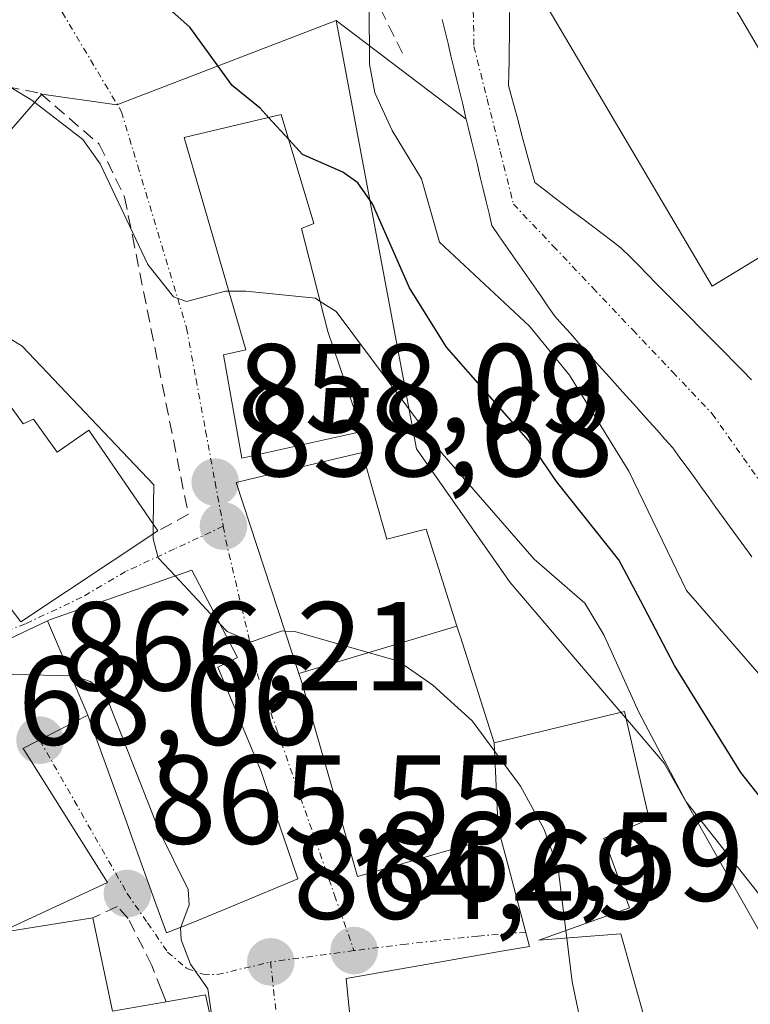
# Model space of a CAD drawing. Units: metres. Extents: x 664994 to 668453, y 4748920 to 4751316.
# Drawn here: x 668138 to 668196, y 4750908 to 4750986 of the extents above; entities that cross this region are included whole.
import ezdxf
from ezdxf.enums import TextEntityAlignment as Align

# ---------------------------------------------------------------- set-up
doc = ezdxf.new("R2010")
doc.units = ezdxf.units.M
doc.header["$MEASUREMENT"] = 0
doc.linetypes.add('TRAZO_Y_PUNTO', pattern=[1, 0.5, -0.25, 0, -0.25])
doc.linetypes.add('TRAZOSX2', pattern=[1.5, 1, -0.5])
for name, color, linetype, lineweight in [('Arbolado forestal CxS', 92, 'Continuous', 0), ('Carátula', 7, 'Continuous', 5), ('Corriente natural Cxs', 5, 'Continuous', 13), ('Corriente natural eje', 5, 'TRAZO_Y_PUNTO', 0), ('Corriente natural superficial', 5, 'Continuous', 13), ('Curva de nivel maestra', 36, 'Continuous', 30), ('Curva de nivel normal', 36, 'Continuous', 0), ('Edificación', 1, 'Continuous', 13), ('Edificación Cxs', 1, 'Continuous', 13), ('Núcleo urbano CxS', 19, 'Continuous', 0), ('Obra de contención lineal', 1, 'TRAZOSX2', 13), ('Punto de cota en terreno', 7, 'Continuous', 0), ('Rótulo de punto de cota en terreno', 19, 'Continuous', 0), ('Suelo desnudo CxS', 43, 'Continuous', 0), ('Vía urbana eje', 5, 'TRAZO_Y_PUNTO', 0)]:
    doc.layers.add(name, color=color, linetype=linetype, lineweight=lineweight)
doc.styles.add('Arial', font='txt', dxfattribs={"height": 0.2})

# ---------------------------------------------------------------- blocks, each defined once
blk = doc.blocks.new('5PATER')
at = {"layer": 'Carátula', "linetype": 'Continuous', "lineweight": 5}
h = blk.add_hatch(color=250, dxfattribs=at)
edge = h.paths.add_edge_path()
edge.add_ellipse((0.002, 0.008), major_axis=(-1.326, -1.344), ratio=0.999422, start_angle=0, end_angle=360)

msp = doc.modelspace()

# ---------------------------------------------------------------- linework, layer by layer
at = {"layer": 'Arbolado forestal CxS', "color": 92, "linetype": 'Continuous', "lineweight": 0}
for points in [[(668199.851, 4750907.109, 852.757), (668188.71, 4750926.737, 853.856), (668176.508, 4750941.057, 857.352), (668169.081, 4750951.67, 855.888), (668162.716, 4750985.617, 844.774), (668173.031, 4750977.787, 841.051), (668173.21, 4750977.04, 841.067), (668173.44, 4750976.08, 841.113), (668173.68, 4750975.12, 841.149), (668173.91, 4750974.16, 841.175), (668174.14, 4750973.2, 841.193), (668174.37, 4750972.24, 841.332), (668174.61, 4750971.27, 841.793), (668174.84, 4750970.31, 842.202), (668175.07, 4750969.35, 842.563), (668175.62, 4750968.55, 842.639), (668176.17, 4750967.76, 842.616), (668176.72, 4750966.96, 842.694), (668177.27, 4750966.17, 842.849), (668177.83, 4750965.37, 843.058), (668178.38, 4750964.58, 843.212), (668178.93, 4750963.78, 843.261), (668179.48, 4750962.99, 843.196), (668180.03, 4750962.19, 843.078), (668180.65, 4750961.49, 842.89), (668181.28, 4750960.8, 842.668), (668181.9, 4750960.1, 842.438), (668182.53, 4750959.4, 842.196), (668183.15, 4750958.71, 842.262), (668183.78, 4750958.01, 842.249), (668184.4, 4750957.31, 842.179), (668185.03, 4750956.62, 842.069), (668185.65, 4750955.92, 841.879), (668186.28, 4750955.22, 841.594), (668186.9, 4750954.53, 841.226), (668187.53, 4750953.83, 840.787), (668188.15, 4750953.13, 840.787), (668188.78, 4750952.44, 840.79), (668189.4, 4750951.74, 840.919), (668189.97, 4750950.95, 841.007), (668190.54, 4750950.17, 841.021), (668191.11, 4750949.38, 840.966), (668191.68, 4750948.59, 840.839), (668192.25, 4750947.81, 840.64), (668192.82, 4750947.02, 840.632), (668193.39, 4750946.23, 840.757), (668193.96, 4750945.45, 840.832), (668194.53, 4750944.66, 840.86), (668195.1, 4750943.88, 840.838), (668195.67, 4750943.09, 840.768)], [(668162.716, 4750985.617, 844.774), (668169.081, 4750951.67, 855.888), (668176.508, 4750941.057, 857.352), (668188.71, 4750926.737, 853.856), (668199.851, 4750907.109, 852.757), (668186.588, 4750899.683, 858.118), (668184.995, 4750889.075, 859.369), (668201.44, 4750888.542, 853.667), (668201.44, 4750868.918, 849.63), (668215.232, 4750859.366, 844.057), (668204.213, 4750838.989, 846.025), (668229.556, 4750829.662, 840.483), (668240.693, 4750812.155, 838.067), (668239.557, 4750794.269, 837.687)], [(668162.716, 4750985.617, 844.774), (668173.031, 4750977.787, 841.051)], [(668173.031, 4750977.787, 841.051), (668173.21, 4750977.04, 841.067), (668173.44, 4750976.08, 841.113), (668173.68, 4750975.12, 841.149), (668173.91, 4750974.16, 841.175), (668174.14, 4750973.2, 841.193), (668174.37, 4750972.24, 841.332), (668174.61, 4750971.27, 841.793), (668174.84, 4750970.31, 842.202), (668175.07, 4750969.35, 842.563), (668175.62, 4750968.55, 842.639), (668176.17, 4750967.76, 842.616), (668176.72, 4750966.96, 842.694), (668177.27, 4750966.17, 842.849), (668177.83, 4750965.37, 843.058), (668178.38, 4750964.58, 843.212), (668178.93, 4750963.78, 843.261), (668179.48, 4750962.99, 843.196), (668180.03, 4750962.19, 843.078), (668180.65, 4750961.49, 842.89), (668181.28, 4750960.8, 842.668), (668181.9, 4750960.1, 842.438), (668182.53, 4750959.4, 842.196), (668183.15, 4750958.71, 842.262), (668183.78, 4750958.01, 842.249), (668184.4, 4750957.31, 842.179), (668185.03, 4750956.62, 842.069), (668185.65, 4750955.92, 841.879), (668186.28, 4750955.22, 841.594), (668186.9, 4750954.53, 841.226), (668187.53, 4750953.83, 840.787), (668188.15, 4750953.13, 840.787), (668188.78, 4750952.44, 840.79), (668189.4, 4750951.74, 840.919), (668189.97, 4750950.95, 841.007), (668190.54, 4750950.17, 841.021), (668191.11, 4750949.38, 840.966), (668191.68, 4750948.59, 840.839), (668192.25, 4750947.81, 840.64), (668192.82, 4750947.02, 840.632), (668193.39, 4750946.23, 840.757), (668193.96, 4750945.45, 840.832), (668194.53, 4750944.66, 840.86), (668195.1, 4750943.88, 840.838), (668195.67, 4750943.09, 840.768)]]:
    msp.add_polyline3d(points, dxfattribs=at)
at = {"layer": 'Corriente natural Cxs', "color": 5, "linetype": 'Continuous', "lineweight": 13}
for points in [[(668176.47, 4750986.25, 841.312), (668176.46, 4750985.28, 841.297), (668176.45, 4750984.32, 841.281), (668176.43, 4750983.35, 841.263), (668176.42, 4750982.38, 841.235), (668176.4, 4750981.42, 841.207), (668176.39, 4750980.45, 841.178), (668176.65, 4750979.49, 841.156), (668176.91, 4750978.53, 841.139), (668177.17, 4750977.57, 841.127), (668177.42, 4750976.6, 841.112), (668177.68, 4750975.64, 841.095), (668177.94, 4750974.68, 841.076), (668178.2, 4750973.72, 841.054), (668178.46, 4750972.76, 841.031), (668179.22, 4750972.18, 841.022), (668179.98, 4750971.61, 841.006), (668180.75, 4750971.03, 840.981), (668181.51, 4750970.45, 840.948), (668182.27, 4750969.88, 840.929), (668183.03, 4750969.3, 840.897), (668183.8, 4750968.72, 840.855), (668184.56, 4750968.15, 840.843), (668185.32, 4750967.57, 840.847), (668186.01, 4750966.87, 840.839), (668186.7, 4750966.18, 840.843), (668187.39, 4750965.48, 840.881), (668188.07, 4750964.79, 840.885), (668188.76, 4750964.09, 840.853), (668189.45, 4750963.4, 840.796), (668190.14, 4750962.7, 840.772), (668190.83, 4750962.01, 840.749), (668191.52, 4750961.31, 840.732), (668192.21, 4750960.62, 840.864), (668192.9, 4750959.92, 840.92), (668193.58, 4750959.23, 840.901), (668194.27, 4750958.53, 840.806), (668194.96, 4750957.84, 840.803), (668195.65, 4750957.14, 840.796)], [(668195.67, 4750943.09, 840.574), (668195.1, 4750943.88, 840.602), (668194.53, 4750944.66, 840.651), (668193.96, 4750945.45, 840.673), (668193.39, 4750946.23, 840.667), (668192.82, 4750947.02, 840.633), (668192.25, 4750947.81, 840.571), (668191.68, 4750948.59, 840.495), (668191.11, 4750949.38, 840.779), (668190.54, 4750950.17, 841.074), (668189.97, 4750950.95, 841.234), (668189.4, 4750951.74, 841.257), (668188.78, 4750952.44, 841.19), (668188.15, 4750953.13, 840.999), (668187.53, 4750953.83, 840.85), (668186.9, 4750954.53, 840.858), (668186.28, 4750955.22, 841.063), (668185.65, 4750955.92, 841.58), (668185.03, 4750956.62, 841.974), (668184.4, 4750957.31, 842.266), (668183.78, 4750958.01, 842.434), (668183.15, 4750958.71, 842.535), (668182.53, 4750959.4, 842.626), (668181.9, 4750960.1, 842.63), (668181.28, 4750960.8, 842.594), (668180.65, 4750961.49, 842.625), (668180.03, 4750962.19, 842.629), (668179.48, 4750962.99, 842.525), (668178.93, 4750963.78, 842.464), (668178.38, 4750964.58, 842.433), (668177.83, 4750965.37, 842.315), (668177.27, 4750966.17, 842.106), (668176.72, 4750966.96, 841.808), (668176.17, 4750967.76, 841.525), (668175.62, 4750968.55, 841.319), (668175.07, 4750969.35, 841.497), (668174.84, 4750970.31, 841.509), (668174.61, 4750971.27, 841.498), (668174.37, 4750972.24, 841.464), (668174.14, 4750973.2, 841.405), (668173.91, 4750974.16, 841.374), (668173.68, 4750975.12, 841.353), (668173.44, 4750976.08, 841.321), (668173.21, 4750977.04, 841.276), (668172.98, 4750978, 841.22), (668172.75, 4750978.97, 841.196), (668172.52, 4750979.93, 841.219), (668172.28, 4750980.89, 841.24), (668172.05, 4750981.85, 841.26), (668171.82, 4750982.81, 841.278), (668171.59, 4750983.78, 841.298), (668171.35, 4750984.74, 841.361), (668171.12, 4750985.7, 841.438)]]:
    msp.add_polyline3d(points, dxfattribs=at)
at = {"layer": 'Corriente natural eje', "color": 5, "linetype": 'TRAZO_Y_PUNTO', "lineweight": 0}
msp.add_polyline3d([(668173.55, 4750988.55, 841.388), (668173.64, 4750983.56, 841.283), (668174.683, 4750979.393, 841.174), (668175.727, 4750975.227, 841.129), (668176.77, 4750971.06, 840.98), (668179.922, 4750967.736, 841.048), (668183.074, 4750964.412, 841.02), (668186.226, 4750961.088, 840.82), (668189.378, 4750957.764, 840.658), (668192.53, 4750954.44, 840.592), (668195.01, 4750950.923, 840.53), (668197.49, 4750947.405, 840.456), (668199.97, 4750943.888, 840.39), (668202.45, 4750940.37, 840.227), (668205.018, 4750936.312, 840.117), (668207.587, 4750932.253, 840.029), (668210.155, 4750928.195, 839.955), (668212.723, 4750924.137, 840.02), (668215.292, 4750920.078, 839.96), (668217.86, 4750916.02, 839.931), (668219.75, 4750911.902, 839.793), (668221.64, 4750907.783, 839.655), (668223.53, 4750903.664, 839.567)], dxfattribs=at)
at = {"layer": 'Corriente natural superficial', "color": 5, "linetype": 'Continuous', "lineweight": 13}
for points in [[(668176.47, 4750986.25, 841.312), (668176.46, 4750985.28, 841.296), (668176.45, 4750984.32, 841.281), (668176.43, 4750983.35, 841.263), (668176.42, 4750982.38, 841.235), (668176.4, 4750981.42, 841.207), (668176.39, 4750980.45, 841.178), (668176.65, 4750979.49, 841.156), (668176.91, 4750978.53, 841.139), (668177.17, 4750977.57, 841.127), (668177.42, 4750976.6, 841.112), (668177.68, 4750975.64, 841.095), (668177.94, 4750974.68, 841.076), (668178.2, 4750973.72, 841.054), (668178.46, 4750972.76, 841.031), (668179.22, 4750972.18, 841.022), (668179.98, 4750971.61, 841.006), (668180.75, 4750971.03, 840.981), (668181.51, 4750970.45, 840.948), (668182.27, 4750969.88, 840.929), (668183.03, 4750969.3, 840.898), (668183.8, 4750968.72, 840.855), (668184.56, 4750968.15, 840.843), (668185.32, 4750967.57, 840.847), (668186.01, 4750966.87, 840.839), (668186.7, 4750966.18, 840.843), (668187.39, 4750965.48, 840.882), (668188.07, 4750964.79, 840.885), (668188.76, 4750964.09, 840.853), (668189.45, 4750963.4, 840.796), (668190.14, 4750962.7, 840.772), (668190.83, 4750962.01, 840.749), (668191.52, 4750961.31, 840.732), (668192.21, 4750960.62, 840.864), (668192.9, 4750959.92, 840.92), (668193.58, 4750959.23, 840.901), (668194.27, 4750958.53, 840.806), (668194.96, 4750957.84, 840.803), (668195.65, 4750957.14, 840.796)], [(668195.67, 4750943.09, 840.574), (668195.1, 4750943.88, 840.602), (668194.53, 4750944.66, 840.651), (668193.96, 4750945.45, 840.673), (668193.39, 4750946.23, 840.667), (668192.82, 4750947.02, 840.633), (668192.25, 4750947.81, 840.571), (668191.68, 4750948.59, 840.496), (668191.11, 4750949.38, 840.779), (668190.54, 4750950.17, 841.073), (668189.97, 4750950.95, 841.234), (668189.4, 4750951.74, 841.257), (668188.78, 4750952.44, 841.19), (668188.15, 4750953.13, 840.999), (668187.53, 4750953.83, 840.85), (668186.9, 4750954.53, 840.858), (668186.28, 4750955.22, 841.063), (668185.65, 4750955.92, 841.58), (668185.03, 4750956.62, 841.974), (668184.4, 4750957.31, 842.266), (668183.78, 4750958.01, 842.434), (668183.15, 4750958.71, 842.535), (668182.53, 4750959.4, 842.626), (668181.9, 4750960.1, 842.63), (668181.28, 4750960.8, 842.594), (668180.65, 4750961.49, 842.625), (668180.03, 4750962.19, 842.629), (668179.48, 4750962.99, 842.526), (668178.93, 4750963.78, 842.464), (668178.38, 4750964.58, 842.433), (668177.83, 4750965.37, 842.315), (668177.27, 4750966.17, 842.106), (668176.72, 4750966.96, 841.808), (668176.17, 4750967.76, 841.525), (668175.62, 4750968.55, 841.319), (668175.07, 4750969.35, 841.497), (668174.84, 4750970.31, 841.509), (668174.61, 4750971.27, 841.498), (668174.37, 4750972.24, 841.464), (668174.14, 4750973.2, 841.405), (668173.91, 4750974.16, 841.374), (668173.68, 4750975.12, 841.353), (668173.44, 4750976.08, 841.322), (668173.21, 4750977.04, 841.277), (668172.98, 4750978, 841.22), (668172.75, 4750978.97, 841.197), (668172.52, 4750979.93, 841.219), (668172.28, 4750980.89, 841.24), (668172.05, 4750981.85, 841.26), (668171.82, 4750982.81, 841.278), (668171.59, 4750983.78, 841.298), (668171.35, 4750984.74, 841.361), (668171.12, 4750985.7, 841.438)]]:
    msp.add_polyline3d(points, dxfattribs=at)
at = {"layer": 'Curva de nivel maestra', "color": 36, "linetype": 'Continuous', "lineweight": 30}
for points in [[(668157.359, 4750977.919, 850), (668156.69, 4750978.65, 850), (668154.47, 4750980.45, 850), (668151.12, 4750985.09, 850), (668141.92, 4750993.28, 850), (668140.27, 4750994.18, 850), (668139, 4750994.36, 850), (668135.44, 4750992.8, 850), (668133.03, 4750994.33, 850), (668129.92, 4750996.94, 850), (668127.564, 4750998.005, 850)], [(668158.962, 4750976.169, 850), (668157.359, 4750977.919, 850)], [(668208.06, 4750894.84, 850), (668200.64, 4750917.86, 850), (668199.37, 4750920.22, 850), (668194.79, 4750926, 850), (668189.55, 4750934.5, 850), (668186.83, 4750939.65, 850), (668185.13, 4750942.86, 850), (668180.18, 4750949.06, 850), (668177.97, 4750952.33, 850), (668171.47, 4750959.71, 850), (668168.54, 4750964.42, 850), (668165.59, 4750971.09, 850), (668164.43, 4750972.75, 850), (668163.25, 4750973.59, 850), (668160.05, 4750974.98, 850), (668158.962, 4750976.169, 850)]]:
    msp.add_polyline3d(points, dxfattribs=at)
at = {"layer": 'Curva de nivel normal', "color": 36, "linetype": 'Continuous', "lineweight": 0}
for points in [[(668154.22, 4750964.152, 855), (668153.94, 4750964.15, 855), (668150.85, 4750963.35, 855), (668149.83, 4750963.71, 855), (668147.79, 4750966.27, 855), (668144.02, 4750974.25, 855), (668142.64, 4750976.17, 855), (668138.59, 4750979.3, 855), (668134.24, 4750981.91, 855), (668125.41, 4750989.86, 855)], [(668087.52, 4750987.64, 860), (668093.3, 4750984.98, 860), (668112.87, 4750974.72, 860), (668124.11, 4750969.25, 860), (668127.23, 4750965.28, 860), (668128.93, 4750963.79, 860), (668131.63, 4750962.39, 860), (668136.15, 4750960.83, 860), (668137.83, 4750959.8, 860), (668148.26, 4750948.82, 860), (668148.216, 4750945.667, 860)], [(668216.68, 4750865.75, 845), (668214.57, 4750885.8, 845), (668212.23, 4750892.98, 845), (668209.8, 4750899.08, 845), (668208.13, 4750906.57, 845), (668204.89, 4750916.33, 845), (668203.33, 4750922.84, 845), (668201.18, 4750925.62, 845), (668197.28, 4750932.62, 845), (668190.5, 4750940.44, 845), (668185.91, 4750949.88, 845), (668181.21, 4750957.49, 845), (668178.04, 4750961.37, 845), (668170.9, 4750968.03, 845), (668169.48, 4750973.07, 845), (668167.16, 4750976.9, 845), (668165.79, 4750979.87, 845), (668165.36, 4750982.14, 845), (668165.33, 4750986.83, 845)], [(668161.46, 4750963.346, 855), (668161.07, 4750963.59, 855), (668155.55, 4750964.16, 855), (668154.22, 4750964.152, 855)], [(668198.551, 4750883.781, 855), (668198.9, 4750884.7, 855), (668202.02, 4750886.28, 855), (668203.02, 4750887.14, 855), (668204, 4750889.1, 855), (668204.26, 4750890.89, 855), (668204.08, 4750892.6, 855), (668202.15, 4750900.08, 855), (668197.58, 4750914.67, 855), (668190.47, 4750923.68, 855), (668186.72, 4750930.79, 855), (668183.94, 4750936.91, 855), (668182.42, 4750939.42, 855), (668178.42, 4750942.92, 855), (668171.11, 4750951.3, 855), (668162.73, 4750962.55, 855), (668161.46, 4750963.346, 855)], [(668148.216, 4750945.667, 860), (668148.205, 4750944.908, 860)], [(668148.205, 4750944.908, 860), (668148.2, 4750944.53, 860), (668148.6, 4750943.02, 860), (668149.947, 4750941.585, 860)], [(668149.947, 4750941.585, 860), (668153.509, 4750937.789, 860)], [(668153.509, 4750937.789, 860), (668154.09, 4750937.17, 860), (668156.01, 4750936.37, 860), (668158.43, 4750937.23, 860), (668158.661, 4750937.221, 860)], [(668158.661, 4750937.221, 860), (668159.45, 4750937.19, 860), (668167.67, 4750934.84, 860), (668170.39, 4750932.92, 860), (668173.49, 4750930.11, 860), (668177.32, 4750924.93, 860), (668179.21, 4750921.49, 860), (668180.32, 4750918.41, 860), (668180.928, 4750913.484, 860)], [(668134.041, 4750935.294, 865), (668135.37, 4750934.29, 865), (668137.15, 4750933.78, 865), (668141.91, 4750933.66, 865), (668143.21, 4750933.23, 865), (668144.35, 4750932.39, 865), (668148.68, 4750921.38, 865), (668150.98, 4750916.73, 865), (668151.06, 4750915.52, 865), (668150.395, 4750913.745, 865)], [(668150.395, 4750913.745, 865), (668150.39, 4750913.73, 865), (668150.44, 4750912.74, 865), (668151.18, 4750910.82, 865), (668152.55, 4750908.87, 865), (668153.04, 4750905.391, 865)], [(668180.928, 4750913.484, 860), (668181.002, 4750912.887, 860)], [(668181.002, 4750912.887, 860), (668181.43, 4750909.42, 860), (668182.574, 4750903.989, 860)]]:
    msp.add_polyline3d(points, dxfattribs=at)
at = {"layer": 'Edificación', "color": 1, "linetype": 'Continuous', "lineweight": 13}
for points in [[(668203.39, 4750971.15, 843.989), (668192.53, 4750964.55, 841.408), (668179.19, 4750987.13, 841.875), (668190.18, 4750993.73, 844.318), (668203.39, 4750971.15, 843.989)], [(668164.75, 4750953.04, 856.701), (668155.25, 4750950.92, 857.644), (668153.78, 4750959.11, 855.772), (668155.57, 4750959.51, 855.78), (668150.68, 4750976.33, 852.542), (668151.44, 4750976.51, 852.5), (668158.37, 4750978.16, 848.478), (668160.94, 4750969.51, 852.238), (668159.98, 4750969.13, 852.662), (668162.07, 4750960.96, 855.002), (668164.75, 4750953.04, 856.701)], [(668125.36, 4750961.69, 861.268), (668131.21, 4750955.94, 861.872), (668134.19, 4750958.77, 860.718), (668137.91, 4750953.64, 861.204), (668138.73, 4750954.02, 860.96), (668140.6, 4750951.4, 861.101), (668143.1, 4750953.13, 860.19), (668148.57, 4750945.15, 859.422), (668137.71, 4750937.94, 863.61), (668127.44, 4750951.4, 863.552), (668120.42, 4750944.52, 865.901), (668125.89, 4750937.36, 865.991), (668123.12, 4750935.43, 867.877), (668120.05, 4750933.3, 869.877), (668114.32, 4750929.31, 871.362), (668109.35, 4750936.59, 871.309), (668120.17, 4750944.54, 866.075), (668114.64, 4750951.3, 866.929), (668125.36, 4750961.69, 861.268)], [(668159.767, 4750933.846, 860.353), (668154.8, 4750949, 857.952), (668155.77, 4750949.23, 857.952), (668164.78, 4750951.36, 857.077), (668166.73, 4750944.51, 858.106), (668169.29, 4750945.15, 857.433), (668169.85, 4750945.29, 857.254), (668172.288, 4750937.616, 858.534)], [(668139.838, 4750938.034, 862.972), (668140, 4750938.11, 862.891), (668151.28, 4750942.05, 859.017), (668154.9, 4750935.13, 860.107), (668153.35, 4750934.36, 860.319), (668156.76, 4750926.1, 861.459), (668157.17, 4750924.907, 861.696), (668158.863, 4750919.985, 862.751), (668159.69, 4750917.58, 863.101), (668154.733, 4750915.529, 864.393), (668154.726, 4750915.527, 864.394), (668151.35, 4750914.13, 864.775), (668149.27, 4750913.29, 865.127), (668148.431, 4750915.611, 865.295), (668146.6, 4750920.675, 865.731), (668145.956, 4750922.458, 865.813), (668143.349, 4750929.667, 865.372), (668143.328, 4750929.725, 865.361), (668143.03, 4750930.55, 865.212)], [(668143.03, 4750930.55, 865.212), (668137.89, 4750927.92, 866.314), (668137.953, 4750927.82, 866.32), (668144.6, 4750917.3, 866.027), (668135.98, 4750913.29, 868.865), (668143.44, 4750914.5, 866.467), (668144.98, 4750907.09, 867.156), (668149.25, 4750907.83, 865.717), (668152.37, 4750908.39, 864.89), (668154.6, 4750898.41, 865.02), (668147.03, 4750896.94, 866.442), (668145.34, 4750904.63, 867.063), (668145.6, 4750896.32, 866.752), (668137.28, 4750895.56, 868.614), (668136.86, 4750904.8, 869.339), (668135.14, 4750913.26, 869.07), (668131.55, 4750924.56, 868.071), (668132.62, 4750925.3, 867.682), (668132.377, 4750925.829, 867.646), (668129.1, 4750932.96, 866.378), (668139.838, 4750938.034, 862.972)], [(668143.03, 4750930.55, 865.212), (668139.838, 4750938.034, 862.972)], [(668143.03, 4750930.55, 865.212), (668139.838, 4750938.034, 862.972)], [(668172.288, 4750937.616, 858.534), (668159.767, 4750933.846, 860.353)], [(668172.288, 4750937.616, 858.534), (668159.767, 4750933.846, 860.353)], [(668172.288, 4750937.616, 858.534), (668172.543, 4750936.816, 858.626), (668172.561, 4750936.758, 858.633), (668175.23, 4750928.36, 859.294)], [(668175.585, 4750920.958, 860.823), (668172.424, 4750920.056, 861.261), (668166.56, 4750918.381, 862.138), (668164.42, 4750917.77, 862.351), (668160.01, 4750933.069, 860.478), (668159.92, 4750933.38, 860.432), (668159.767, 4750933.846, 860.353)], [(668175.23, 4750928.36, 859.294), (668181.277, 4750929.816, 857.506), (668185.57, 4750930.85, 854.57), (668187.53, 4750922.3, 856.439), (668184.127, 4750920.868, 858.178), (668183.94, 4750920.79, 858.244), (668185.98, 4750915.28, 858.15), (668178.78, 4750912.72, 860.379), (668185.29, 4750913.21, 858.297), (668187.23, 4750906.24, 858.288), (668186.03, 4750905.85, 858.594), (668186.28, 4750904.66, 858.704), (668180.26, 4750903.57, 860.188), (668180.01, 4750904.54, 860.192), (668177.48, 4750904.37, 860.751)], [(668175.585, 4750920.958, 860.823), (668175.23, 4750928.36, 859.294)], [(668175.585, 4750920.958, 860.823), (668175.23, 4750928.36, 859.294)], [(668164.206, 4750902.782, 864.13), (668163.5, 4750909.67, 863.412), (668166.08, 4750910.13, 862.466), (668175.836, 4750911.842, 861.102), (668178.05, 4750912.23, 860.594), (668176.172, 4750919.329, 861.064), (668175.73, 4750921, 860.8), (668175.585, 4750920.958, 860.823)]]:
    msp.add_polyline3d(points, dxfattribs=at)
at = {"layer": 'Edificación Cxs', "color": 1, "linetype": 'Continuous', "lineweight": 13}
for points in [[(668203.39, 4750971.15, 843.989), (668192.53, 4750964.55, 841.407), (668179.19, 4750987.13, 841.874), (668190.18, 4750993.73, 844.318), (668203.39, 4750971.15, 843.989)], [(668164.75, 4750953.04, 856.701), (668155.25, 4750950.92, 857.644), (668153.78, 4750959.11, 855.771), (668155.57, 4750959.51, 855.78), (668150.68, 4750976.33, 852.542), (668151.44, 4750976.51, 852.5), (668158.37, 4750978.16, 848.478), (668160.94, 4750969.51, 852.237), (668159.98, 4750969.13, 852.662), (668162.07, 4750960.96, 855.002), (668164.75, 4750953.04, 856.701)], [(668125.36, 4750961.69, 861.268), (668131.21, 4750955.94, 861.872), (668134.19, 4750958.77, 860.718), (668137.91, 4750953.64, 861.204), (668138.73, 4750954.02, 860.96), (668140.6, 4750951.4, 861.101), (668143.1, 4750953.13, 860.19), (668148.57, 4750945.15, 859.422), (668137.71, 4750937.94, 863.61), (668127.44, 4750951.4, 863.552), (668120.42, 4750944.52, 865.901), (668125.89, 4750937.36, 865.991), (668123.12, 4750935.43, 867.877), (668120.05, 4750933.3, 869.877), (668114.32, 4750929.31, 871.362), (668109.35, 4750936.59, 871.309), (668120.17, 4750944.54, 866.075), (668114.64, 4750951.3, 866.929), (668125.36, 4750961.69, 861.268)], [(668172.288, 4750937.616, 858.534), (668159.767, 4750933.846, 860.353), (668154.8, 4750949, 857.952), (668155.77, 4750949.23, 857.952), (668164.78, 4750951.36, 857.077), (668166.73, 4750944.51, 858.106), (668169.29, 4750945.15, 857.433), (668169.85, 4750945.29, 857.254), (668172.288, 4750937.616, 858.534)], [(668143.03, 4750930.55, 865.212), (668139.838, 4750938.034, 862.972), (668140, 4750938.11, 862.891), (668151.28, 4750942.05, 859.017), (668154.9, 4750935.13, 860.107), (668153.35, 4750934.36, 860.319), (668156.76, 4750926.1, 861.459), (668157.17, 4750924.907, 861.696), (668158.863, 4750919.985, 862.751), (668159.69, 4750917.58, 863.101), (668154.733, 4750915.529, 864.393), (668154.726, 4750915.527, 864.394), (668151.35, 4750914.13, 864.775), (668149.27, 4750913.29, 865.127), (668148.431, 4750915.611, 865.295), (668146.6, 4750920.675, 865.731), (668145.956, 4750922.458, 865.813), (668143.349, 4750929.667, 865.373), (668143.328, 4750929.725, 865.361), (668143.03, 4750930.55, 865.212)], [(668143.03, 4750930.55, 865.212), (668137.89, 4750927.92, 866.314), (668137.953, 4750927.82, 866.32), (668144.6, 4750917.3, 866.027), (668135.98, 4750913.29, 868.865), (668143.44, 4750914.5, 866.467), (668144.98, 4750907.09, 867.156), (668149.25, 4750907.83, 865.717), (668152.37, 4750908.39, 864.89), (668154.6, 4750898.41, 865.02), (668147.03, 4750896.94, 866.442), (668145.34, 4750904.63, 867.063), (668145.6, 4750896.32, 866.752), (668137.28, 4750895.56, 868.614), (668136.86, 4750904.8, 869.339), (668135.14, 4750913.26, 869.07), (668131.55, 4750924.56, 868.071), (668132.62, 4750925.3, 867.682), (668132.377, 4750925.829, 867.646), (668129.1, 4750932.96, 866.378), (668139.838, 4750938.034, 862.972), (668143.03, 4750930.55, 865.212)], [(668175.23, 4750928.36, 859.294), (668175.585, 4750920.958, 860.823), (668172.424, 4750920.056, 861.261), (668166.56, 4750918.381, 862.138), (668164.42, 4750917.77, 862.351), (668160.01, 4750933.069, 860.478), (668159.92, 4750933.38, 860.432), (668159.767, 4750933.846, 860.353), (668172.288, 4750937.616, 858.534), (668172.543, 4750936.816, 858.626), (668172.561, 4750936.758, 858.633), (668175.23, 4750928.36, 859.294)], [(668177.48, 4750904.37, 860.751), (668164.206, 4750902.782, 864.13), (668163.5, 4750909.67, 863.412), (668166.08, 4750910.13, 862.466), (668175.836, 4750911.842, 861.102), (668178.05, 4750912.23, 860.594), (668176.172, 4750919.329, 861.064), (668175.73, 4750921, 860.8), (668175.585, 4750920.958, 860.823), (668175.23, 4750928.36, 859.294), (668181.277, 4750929.816, 857.506), (668185.57, 4750930.85, 854.57), (668187.53, 4750922.3, 856.439), (668184.127, 4750920.868, 858.178), (668183.94, 4750920.79, 858.244), (668185.98, 4750915.28, 858.15), (668178.78, 4750912.72, 860.379), (668185.29, 4750913.21, 858.297), (668187.23, 4750906.24, 858.288), (668186.03, 4750905.85, 858.594), (668186.28, 4750904.66, 858.704), (668180.26, 4750903.57, 860.188), (668180.01, 4750904.54, 860.192), (668177.48, 4750904.37, 860.751)]]:
    msp.add_polyline3d(points, close=True, dxfattribs=at)
at = {"layer": 'Núcleo urbano CxS', "color": 19, "linetype": 'Continuous', "lineweight": 0}
for points in [[(668195.65, 4750957.14, 840.756), (668194.96, 4750957.84, 840.83), (668194.27, 4750958.53, 840.908), (668193.58, 4750959.23, 840.91), (668192.9, 4750959.92, 840.836), (668192.21, 4750960.62, 840.763), (668191.52, 4750961.31, 840.776), (668190.83, 4750962.01, 840.783), (668190.14, 4750962.7, 840.827), (668189.45, 4750963.4, 840.926), (668188.76, 4750964.09, 840.951), (668188.07, 4750964.79, 840.903), (668187.39, 4750965.48, 840.813), (668186.7, 4750966.18, 840.838), (668186.01, 4750966.87, 840.852), (668185.32, 4750967.57, 840.865), (668184.56, 4750968.15, 840.904), (668183.8, 4750968.72, 840.908), (668183.03, 4750969.3, 840.878), (668182.27, 4750969.88, 840.865), (668181.51, 4750970.45, 840.936), (668180.75, 4750971.03, 840.971), (668179.98, 4750971.61, 840.97), (668179.22, 4750972.18, 840.933), (668178.46, 4750972.76, 840.911), (668178.2, 4750973.72, 840.958), (668178.151, 4750973.9, 840.966), (668177.94, 4750974.68, 840.997), (668177.68, 4750975.64, 841.028), (668177.42, 4750976.6, 841.057), (668177.17, 4750977.57, 841.091), (668176.91, 4750978.53, 841.148), (668176.65, 4750979.49, 841.201), (668176.39, 4750980.45, 841.25), (668176.4, 4750981.42, 841.307), (668176.42, 4750982.38, 841.364), (668176.43, 4750983.35, 841.392), (668176.45, 4750984.32, 841.417), (668176.46, 4750985.28, 841.442), (668176.47, 4750986.25, 841.466)], [(668176.47, 4750986.25, 841.466), (668176.46, 4750985.28, 841.442), (668176.45, 4750984.32, 841.417), (668176.43, 4750983.35, 841.392), (668176.42, 4750982.38, 841.364), (668176.4, 4750981.42, 841.307), (668176.39, 4750980.45, 841.25), (668176.65, 4750979.49, 841.201), (668176.91, 4750978.53, 841.148), (668177.17, 4750977.57, 841.091), (668177.42, 4750976.6, 841.057), (668177.68, 4750975.64, 841.028), (668177.94, 4750974.68, 840.997), (668178.151, 4750973.9, 840.966), (668178.2, 4750973.72, 840.958), (668178.46, 4750972.76, 840.911), (668179.22, 4750972.18, 840.933), (668179.98, 4750971.61, 840.97), (668180.75, 4750971.03, 840.971), (668181.51, 4750970.45, 840.936), (668182.27, 4750969.88, 840.865), (668183.03, 4750969.3, 840.878), (668183.8, 4750968.72, 840.908), (668184.56, 4750968.15, 840.904), (668185.32, 4750967.57, 840.865), (668186.01, 4750966.87, 840.852), (668186.7, 4750966.18, 840.838), (668187.39, 4750965.48, 840.813), (668188.07, 4750964.79, 840.903), (668188.76, 4750964.09, 840.951), (668189.45, 4750963.4, 840.926), (668190.14, 4750962.7, 840.827), (668190.83, 4750962.01, 840.783), (668191.52, 4750961.31, 840.776), (668192.21, 4750960.62, 840.763), (668192.9, 4750959.92, 840.836), (668193.58, 4750959.23, 840.91), (668194.27, 4750958.53, 840.908), (668194.96, 4750957.84, 840.83), (668195.65, 4750957.14, 840.756)], [(668162.716, 4750985.617, 844.774), (668145.336, 4750978.925, 853.153), (668139.377, 4750979.781, 854.413), (668131.455, 4750970.655, 858.784), (668114.976, 4750951.67, 867.151), (668115.505, 4750945.301, 867.946), (668114.374, 4750943.716, 868.634), (668110.201, 4750937.875, 871.581), (668113.916, 4750927.266, 871.9), (668102.242, 4750924.084, 875.003), (668099.129, 4750931.348, 874.649), (668099.059, 4750931.51, 874.658), (668084.263, 4750929.469, 877.561), (668083.679, 4750929.388, 877.659), (668079.964, 4750934.164, 877.671), (668063.522, 4750929.92, 881.376), (668059.748, 4750930.74, 881.965), (668051.32, 4750932.571, 883.305), (668036.996, 4750928.328, 887.791), (668033.124, 4750922.907, 889.666), (668029.042, 4750917.191, 891.671), (668017.273, 4750912.933, 894.44), (668010.016, 4750910.308, 895.031), (668004.109, 4750908.171, 896.27)], [(668162.716, 4750985.617, 844.774), (668145.336, 4750978.925, 853.153), (668139.377, 4750979.781, 854.413), (668131.455, 4750970.655, 858.784), (668114.976, 4750951.67, 867.151), (668115.505, 4750945.301, 867.946), (668114.374, 4750943.716, 868.634), (668110.201, 4750937.875, 871.581), (668113.916, 4750927.266, 871.9), (668102.242, 4750924.084, 875.003), (668099.129, 4750931.348, 874.649), (668099.059, 4750931.51, 874.658), (668084.263, 4750929.469, 877.561), (668083.679, 4750929.388, 877.659), (668079.964, 4750934.164, 877.671), (668063.522, 4750929.92, 881.376), (668059.748, 4750930.74, 881.965), (668051.32, 4750932.571, 883.305), (668036.996, 4750928.328, 887.791), (668033.124, 4750922.907, 889.666), (668029.042, 4750917.191, 891.671), (668017.273, 4750912.933, 894.44), (668010.016, 4750910.308, 895.031), (668004.109, 4750908.171, 896.27)], [(668171.12, 4750985.7, 841.341), (668171.35, 4750984.74, 841.311), (668171.59, 4750983.78, 841.277), (668171.82, 4750982.81, 841.241), (668172.05, 4750981.85, 841.224), (668172.28, 4750980.89, 841.183), (668172.52, 4750979.93, 841.105), (668172.75, 4750978.97, 841.083), (668172.98, 4750978, 841.057), (668173.031, 4750977.787, 841.051), (668162.716, 4750985.617, 844.774), (668145.336, 4750978.925, 853.153), (668139.377, 4750979.781, 854.413), (668131.455, 4750970.655, 858.784)], [(668131.455, 4750970.655, 858.784), (668139.377, 4750979.781, 854.413), (668145.336, 4750978.925, 853.153), (668162.716, 4750985.617, 844.774), (668169.081, 4750951.67, 855.888), (668176.508, 4750941.057, 857.352), (668188.71, 4750926.737, 853.856), (668199.851, 4750907.109, 852.757), (668186.588, 4750899.683, 858.118), (668184.995, 4750889.075, 859.369), (668201.44, 4750888.542, 853.667), (668201.44, 4750868.918, 849.63), (668215.232, 4750859.366, 844.057)], [(668162.716, 4750985.617, 844.774), (668169.081, 4750951.67, 855.888), (668176.508, 4750941.057, 857.352), (668188.71, 4750926.737, 853.856), (668199.851, 4750907.109, 852.757), (668186.588, 4750899.683, 858.118), (668184.995, 4750889.075, 859.369), (668201.44, 4750888.542, 853.667), (668201.44, 4750868.918, 849.63), (668215.232, 4750859.366, 844.057), (668204.213, 4750838.989, 846.025), (668229.556, 4750829.662, 840.483), (668240.693, 4750812.155, 838.067), (668239.557, 4750794.269, 837.687)], [(668162.716, 4750985.617, 844.774), (668173.031, 4750977.787, 841.051)], [(668171.12, 4750985.7, 841.341), (668171.35, 4750984.74, 841.311), (668171.59, 4750983.78, 841.277), (668171.82, 4750982.81, 841.241), (668172.05, 4750981.85, 841.224), (668172.28, 4750980.89, 841.183), (668172.52, 4750979.93, 841.105), (668172.75, 4750978.97, 841.083), (668172.98, 4750978, 841.057), (668173.031, 4750977.787, 841.051)]]:
    msp.add_polyline3d(points, dxfattribs=at)
at = {"layer": 'Obra de contención lineal', "color": 1, "linetype": 'TRAZOSX2', "lineweight": 13}
for points in [[(668167.98, 4750983.01, 842.336), (668163.71, 4750991.63, 843.986), (668157.03, 4751000.19, 844.773), (668155.07, 4751002.34, 844.969), (668151.39, 4751005.17, 845.628), (668149.46, 4751005.36, 845.598), (668146.9, 4751003.13, 845.995), (668145.1, 4751001.54, 846.471)], [(668136.61, 4750980.38, 854.543), (668139.28, 4750979.83, 853.317), (668143.94, 4750975.8, 853.705), (668145.94, 4750971.62, 853.755), (668146.56, 4750968.55, 853.871), (668151, 4750946.47, 858.42), (668148.57, 4750945.15, 859.422)], [(668149.25, 4750907.83, 865.717), (668148.87, 4750908.76, 865.786), (668148.11, 4750910.72, 865.727), (668146.23, 4750914.43, 865.662), (668145.37, 4750915.38, 865.905), (668143.44, 4750914.5, 866.467)]]:
    msp.add_polyline3d(points, dxfattribs=at)
at = {"layer": 'Suelo desnudo CxS', "color": 43, "linetype": 'Continuous', "lineweight": 0}
for points in [[(668176.47, 4750986.25, 841.466), (668176.46, 4750985.28, 841.442), (668176.45, 4750984.32, 841.417), (668176.43, 4750983.35, 841.392), (668176.42, 4750982.38, 841.364), (668176.4, 4750981.42, 841.307), (668176.39, 4750980.45, 841.25), (668176.65, 4750979.49, 841.201), (668176.91, 4750978.53, 841.148), (668177.17, 4750977.57, 841.091), (668177.42, 4750976.6, 841.057), (668177.68, 4750975.64, 841.028), (668177.94, 4750974.68, 840.997), (668178.151, 4750973.9, 840.966), (668178.2, 4750973.72, 840.958), (668178.46, 4750972.76, 840.911), (668179.22, 4750972.18, 840.933), (668179.98, 4750971.61, 840.97), (668180.75, 4750971.03, 840.971), (668181.51, 4750970.45, 840.936), (668182.27, 4750969.88, 840.865), (668183.03, 4750969.3, 840.878), (668183.8, 4750968.72, 840.908), (668184.56, 4750968.15, 840.904), (668185.32, 4750967.57, 840.865), (668186.01, 4750966.87, 840.852), (668186.7, 4750966.18, 840.838), (668187.39, 4750965.48, 840.813), (668188.07, 4750964.79, 840.903), (668188.76, 4750964.09, 840.951), (668189.45, 4750963.4, 840.926), (668190.14, 4750962.7, 840.827), (668190.83, 4750962.01, 840.783), (668191.52, 4750961.31, 840.776), (668192.21, 4750960.62, 840.763), (668192.9, 4750959.92, 840.836), (668193.58, 4750959.23, 840.91), (668194.27, 4750958.53, 840.908), (668194.96, 4750957.84, 840.83), (668195.65, 4750957.14, 840.756)], [(668176.47, 4750986.25, 841.466), (668176.46, 4750985.28, 841.442), (668176.45, 4750984.32, 841.417), (668176.43, 4750983.35, 841.392), (668176.42, 4750982.38, 841.364), (668176.4, 4750981.42, 841.307), (668176.39, 4750980.45, 841.25), (668176.65, 4750979.49, 841.201), (668176.91, 4750978.53, 841.148), (668177.17, 4750977.57, 841.091), (668177.42, 4750976.6, 841.057), (668177.68, 4750975.64, 841.028), (668177.94, 4750974.68, 840.997), (668178.151, 4750973.9, 840.966), (668178.2, 4750973.72, 840.958), (668178.46, 4750972.76, 840.911), (668179.22, 4750972.18, 840.933), (668179.98, 4750971.61, 840.97), (668180.75, 4750971.03, 840.971), (668181.51, 4750970.45, 840.936), (668182.27, 4750969.88, 840.865), (668183.03, 4750969.3, 840.878), (668183.8, 4750968.72, 840.908), (668184.56, 4750968.15, 840.904), (668185.32, 4750967.57, 840.865), (668186.01, 4750966.87, 840.852), (668186.7, 4750966.18, 840.838), (668187.39, 4750965.48, 840.813), (668188.07, 4750964.79, 840.903), (668188.76, 4750964.09, 840.951), (668189.45, 4750963.4, 840.926), (668190.14, 4750962.7, 840.827), (668190.83, 4750962.01, 840.783), (668191.52, 4750961.31, 840.776), (668192.21, 4750960.62, 840.763), (668192.9, 4750959.92, 840.836), (668193.58, 4750959.23, 840.91), (668194.27, 4750958.53, 840.908), (668194.96, 4750957.84, 840.83), (668195.65, 4750957.14, 840.756)], [(668195.67, 4750943.09, 840.768), (668195.1, 4750943.88, 840.838), (668194.53, 4750944.66, 840.86), (668193.96, 4750945.45, 840.832), (668193.39, 4750946.23, 840.757), (668192.82, 4750947.02, 840.632), (668192.25, 4750947.81, 840.64), (668191.68, 4750948.59, 840.839), (668191.11, 4750949.38, 840.966), (668190.54, 4750950.17, 841.021), (668189.97, 4750950.95, 841.007), (668189.4, 4750951.74, 840.919), (668188.78, 4750952.44, 840.79), (668188.15, 4750953.13, 840.787), (668187.53, 4750953.83, 840.787), (668186.9, 4750954.53, 841.226), (668186.28, 4750955.22, 841.594), (668185.65, 4750955.92, 841.879), (668185.03, 4750956.62, 842.069), (668184.4, 4750957.31, 842.179), (668183.78, 4750958.01, 842.249), (668183.15, 4750958.71, 842.262), (668182.53, 4750959.4, 842.196), (668181.9, 4750960.1, 842.438), (668181.28, 4750960.8, 842.668), (668180.65, 4750961.49, 842.89), (668180.03, 4750962.19, 843.078), (668179.48, 4750962.99, 843.196), (668178.93, 4750963.78, 843.261), (668178.38, 4750964.58, 843.212), (668177.83, 4750965.37, 843.058), (668177.27, 4750966.17, 842.849), (668176.72, 4750966.96, 842.694), (668176.17, 4750967.76, 842.616), (668175.62, 4750968.55, 842.639), (668175.07, 4750969.35, 842.563), (668174.84, 4750970.31, 842.202), (668174.61, 4750971.27, 841.793), (668174.37, 4750972.24, 841.332), (668174.14, 4750973.2, 841.193), (668173.91, 4750974.16, 841.175), (668173.68, 4750975.12, 841.149), (668173.44, 4750976.08, 841.113), (668173.21, 4750977.04, 841.067), (668173.031, 4750977.787, 841.051), (668172.98, 4750978, 841.057), (668172.75, 4750978.97, 841.083), (668172.52, 4750979.93, 841.105), (668172.28, 4750980.89, 841.183), (668172.05, 4750981.85, 841.224), (668171.82, 4750982.81, 841.241), (668171.59, 4750983.78, 841.277), (668171.35, 4750984.74, 841.311), (668171.12, 4750985.7, 841.341)], [(668171.12, 4750985.7, 841.341), (668171.35, 4750984.74, 841.311), (668171.59, 4750983.78, 841.277), (668171.82, 4750982.81, 841.241), (668172.05, 4750981.85, 841.224), (668172.28, 4750980.89, 841.183), (668172.52, 4750979.93, 841.105), (668172.75, 4750978.97, 841.083), (668172.98, 4750978, 841.057), (668173.031, 4750977.787, 841.051)], [(668173.031, 4750977.787, 841.051), (668173.21, 4750977.04, 841.067), (668173.44, 4750976.08, 841.113), (668173.68, 4750975.12, 841.149), (668173.91, 4750974.16, 841.175), (668174.14, 4750973.2, 841.193), (668174.37, 4750972.24, 841.332), (668174.61, 4750971.27, 841.793), (668174.84, 4750970.31, 842.202), (668175.07, 4750969.35, 842.563), (668175.62, 4750968.55, 842.639), (668176.17, 4750967.76, 842.616), (668176.72, 4750966.96, 842.694), (668177.27, 4750966.17, 842.849), (668177.83, 4750965.37, 843.058), (668178.38, 4750964.58, 843.212), (668178.93, 4750963.78, 843.261), (668179.48, 4750962.99, 843.196), (668180.03, 4750962.19, 843.078), (668180.65, 4750961.49, 842.89), (668181.28, 4750960.8, 842.668), (668181.9, 4750960.1, 842.438), (668182.53, 4750959.4, 842.196), (668183.15, 4750958.71, 842.262), (668183.78, 4750958.01, 842.249), (668184.4, 4750957.31, 842.179), (668185.03, 4750956.62, 842.069), (668185.65, 4750955.92, 841.879), (668186.28, 4750955.22, 841.594), (668186.9, 4750954.53, 841.226), (668187.53, 4750953.83, 840.787), (668188.15, 4750953.13, 840.787), (668188.78, 4750952.44, 840.79), (668189.4, 4750951.74, 840.919), (668189.97, 4750950.95, 841.007), (668190.54, 4750950.17, 841.021), (668191.11, 4750949.38, 840.966), (668191.68, 4750948.59, 840.839), (668192.25, 4750947.81, 840.64), (668192.82, 4750947.02, 840.632), (668193.39, 4750946.23, 840.757), (668193.96, 4750945.45, 840.832), (668194.53, 4750944.66, 840.86), (668195.1, 4750943.88, 840.838), (668195.67, 4750943.09, 840.768)]]:
    msp.add_polyline3d(points, dxfattribs=at)
at = {"layer": 'Vía urbana eje', "color": 5, "linetype": 'TRAZO_Y_PUNTO', "lineweight": 0}
for points in [[(668133.24, 4750995.9), (668138.65, 4750990.21), (668141, 4750986.26), (668145.7, 4750978.38), (668146.99, 4750974.1), (668150.86, 4750961.23), (668151.61, 4750957.16), (668152.37, 4750953.09), (668153.12, 4750949.01), (668153.77, 4750945.53)], [(668153.77, 4750945.53), (668149.9, 4750943.73), (668146.03, 4750941.94), (668142.568, 4750939.899), (668138.083, 4750937.796), (668134.94, 4750936.6), (668131.59, 4750934.85), (668128.24, 4750933.11)], [(668153.77, 4750945.53), (668153.97, 4750944.43), (668156.46, 4750933.86), (668157.99, 4750929.46), (668159.53, 4750925.07), (668161.06, 4750920.67), (668162.59, 4750916.28), (668164.13, 4750911.89)], [(668139.21, 4750928.595), (668139.23, 4750928.56), (668146.16, 4750916.41), (668147.76, 4750914.09), (668149.36, 4750911.78), (668150.88, 4750910.48), (668152.17, 4750910.02), (668153.29, 4750909.99), (668157.52, 4750910.99)], [(668177.752, 4750913.357), (668173.948, 4750913.044), (668168.273, 4750912.409), (668164.13, 4750911.89)], [(668164.13, 4750911.89), (668157.52, 4750910.99)], [(668157.52, 4750910.99), (668158.42, 4750902.69), (668158.86, 4750898.54), (668159.31, 4750894.39)]]:
    msp.add_lwpolyline(points, dxfattribs=at)

# ---------------------------------------------------------------- block references
at = {"layer": 'Punto de cota en terreno', "linetype": 'Continuous', "lineweight": 0}
for p in [(668153.13, 4750949.01, 858.09), (668153.78, 4750945.53, 858.68), (668139.24, 4750928.56, 866.21), (668146.17, 4750916.41, 865.55), (668164.14, 4750911.89, 862.59), (668157.53, 4750910.99, 864.69)]:
    msp.add_blockref('5PATER', p, dxfattribs=at)

# ---------------------------------------------------------------- texts
at = {"layer": 'Rótulo de punto de cota en terreno', "color": 19, "linetype": 'Continuous', "lineweight": 0, "style": 'Arial'}
for s, p in [('858,09', (668154.894, 4750950.774)), ('858,68', (668155.544, 4750947.294)), ('866,21', (668141.004, 4750930.324)), ('868,06', (668132.174, 4750926.014)), ('865,55', (668147.934, 4750918.174)), ('862,59', (668165.904, 4750913.654)), ('864,69', (668159.294, 4750912.22))]:
    msp.add_text(s, height=7, dxfattribs=at).set_placement(p, align=Align.BOTTOM_LEFT)

doc.saveas('drawing.dxf')
